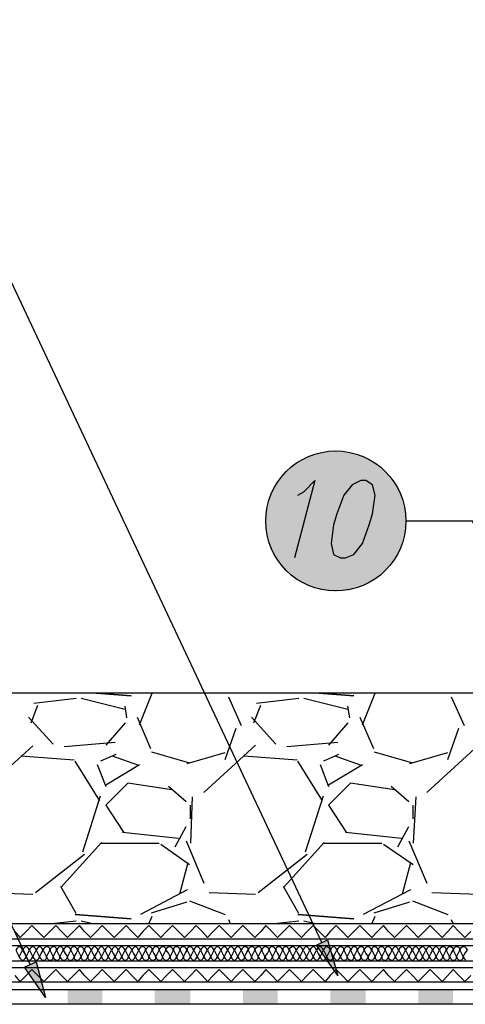
# Model space of a CAD drawing. Units: millimetres. Extents: x 5215 to 6577, y 2402 to 4391.
# Drawn here: x 5922 to 6074, y 3707 to 4044 of the extents above; entities that cross this region are included whole.
import ezdxf

# ---------------------------------------------------------------- set-up
doc = ezdxf.new("R2010")
doc.units = ezdxf.units.MM
doc.layers.add('PDF _Geometria', color=7, linetype='Continuous', true_color=0x006ddd)
doc.layers.add('PDF _Wypełnienia brył', color=7, linetype='Continuous', true_color=0xfafafa)

msp = doc.modelspace()

# ---------------------------------------------------------------- linework, layer by layer
at = {"layer": 'PDF _Geometria', "color": 1, "lineweight": 25}
for points in [[(6025.18, 3728.08), (5876.88, 4043.51), (5854, 4043.51)], [(5925.54, 3720.55), (5777.24, 4036.27), (5754.36, 4036.27)], [(6017.07, 3881.02), (6019.1, 3882.17), (6022.86, 3885.94), (6015.91, 3859.58)], [(6109.47, 3803.1), (6076.74, 3872.04), (6053.85, 3872.04)]]:
    msp.add_lwpolyline(points, dxfattribs=at)
for points in [[(6038.5, 3885.94), (6035.61, 3884.49), (6032.71, 3881.02), (6030.39, 3874.64), (6029.23, 3870.88), (6028.37, 3864.51), (6029.23, 3860.74), (6031.55, 3859.58), (6033.29, 3859.58), (6036.19, 3860.74), (6039.08, 3864.51), (6041.4, 3870.88), (6042.56, 3874.64), (6043.43, 3881.02), (6042.56, 3884.49), (6040.24, 3885.94)], [(6030.68, 3716.79), (6023.44, 3727.21), (6027.21, 3728.95)], [(5930.75, 3709.26), (5923.51, 3719.68), (5927.57, 3721.42)]]:
    msp.add_lwpolyline(points, close=True, dxfattribs=at)
at = {"layer": 'PDF _Geometria', "color": 7, "lineweight": 25}
for points in [[(6311.93, 3813.24), (5331.19, 3813.24)], [(5941.18, 3811.5), (5926.7, 3809.76)], [(5957.98, 3807.74), (5942.92, 3811.5)], [(5962.91, 3802.52), (5967.25, 3813.24)], [(5993.32, 3812.08), (5997.66, 3802.23)], [(6017.36, 3811.5), (6002.88, 3809.76)], [(6034.16, 3807.74), (6019.1, 3811.5)], [(6039.08, 3802.52), (6043.43, 3813.24)], [(6069.49, 3812.08), (6073.84, 3802.23)], [(5925.83, 3803.1), (5928.15, 3809.18)], [(5958.56, 3804.84), (5957.98, 3808.89)], [(6002.01, 3803.1), (6004.32, 3809.18)], [(6034.74, 3804.84), (6034.16, 3808.89)], [(5933.36, 3795.86), (5924.96, 3805.13)], [(5962.04, 3805.13), (5966.67, 3794.41)], [(6009.54, 3795.86), (6001.14, 3805.13)], [(6038.21, 3805.13), (6042.85, 3794.41)], [(5957.98, 3803.1), (5951.32, 3795.57)], [(5992.16, 3790.65), (5995.92, 3801.36)], [(6034.16, 3803.1), (6027.5, 3795.57)], [(6068.34, 3790.65), (6072.1, 3801.36)], [(5926.41, 3795.28), (5908.74, 3779.35)], [(5954.51, 3796.44), (5937.13, 3794.99)], [(5966.96, 3793.25), (5979.99, 3789.49)], [(6002.59, 3795.57), (5984.92, 3779.35)], [(6030.68, 3796.44), (6013.3, 3794.99)], [(6043.14, 3793.25), (6056.17, 3789.49)], [(6078.76, 3795.57), (6061.1, 3779.35)], [(5940.6, 3790.36), (5922.35, 3791.8)], [(5949.29, 3776.45), (5940.89, 3790.07)], [(5954.79, 3792.38), (5949.58, 3790.07)], [(5962.62, 3788.62), (5953.64, 3791.8)], [(5979.13, 3789.2), (5992.16, 3792.96)], [(6016.78, 3790.36), (5998.53, 3791.8)], [(6025.47, 3776.45), (6017.07, 3790.07)], [(6030.97, 3792.38), (6025.76, 3790.07)], [(6038.79, 3788.62), (6029.81, 3791.8)], [(6055.3, 3789.2), (6068.34, 3792.96)], [(5948.42, 3788.91), (5951.32, 3781.38)], [(5951.32, 3781.96), (5962.91, 3788.91)], [(6024.6, 3788.91), (6027.5, 3781.38)], [(6027.5, 3781.96), (6039.08, 3788.91)], [(5973.91, 3780.22), (5958.85, 3782.54), (5951.32, 3775), (5957.4, 3765.74)], [(5978.84, 3776.16), (5972.75, 3781.38)], [(6050.09, 3780.22), (6035.03, 3782.54), (6027.5, 3775), (6033.58, 3765.74)], [(6055.01, 3776.16), (6048.93, 3781.38)], [(5943.5, 3759.07), (5949.58, 3778.19)], [(5980.86, 3777.9), (5980.28, 3761.97)], [(6019.68, 3759.07), (6025.76, 3778.19)], [(6057.33, 3777.9), (6056.46, 3761.97)], [(5980.28, 3770.37), (5980.28, 3775)], [(6056.46, 3770.37), (6056.46, 3775)], [(5975.07, 3760.81), (5978.84, 3767.76)], [(6051.25, 3760.81), (6055.01, 3767.76)], [(5957.11, 3765.74), (5976.23, 3763.71)], [(5978.84, 3762.84), (5984.92, 3748.36)], [(6033.29, 3765.74), (6052.41, 3763.71)], [(6055.01, 3762.84), (6061.1, 3748.36)], [(5935.97, 3746.91), (5949.87, 3762.26)], [(5949.58, 3761.97), (5969.57, 3761.97)], [(5970.15, 3761.68), (5979.99, 3754.73)], [(6012.14, 3746.91), (6026.05, 3762.26)], [(6025.76, 3761.97), (6045.74, 3761.97)], [(6046.32, 3761.68), (6056.46, 3754.73)], [(5927.28, 3745.17), (5944.08, 3758.21)], [(6003.46, 3745.17), (6020.25, 3758.21)], [(5979.41, 3755.31), (5976.52, 3744.59)], [(6055.59, 3755.31), (6052.7, 3744.59)], [(5941.18, 3737.93), (5935.97, 3747.2)], [(5979.13, 3746.04), (5963.19, 3737.64)], [(6017.36, 3737.93), (6012.14, 3747.2)], [(6055.59, 3746.04), (6039.37, 3737.64)], [(5910.48, 3745.17), (5926.41, 3744.59)], [(5986.66, 3745.17), (6002.59, 3744.59)], [(6062.83, 3745.17), (6078.76, 3744.59)], [(5966.96, 3738.22), (5979.13, 3741.99)], [(5979.99, 3742.27), (5992.16, 3737.64)], [(6043.14, 3738.22), (6055.3, 3741.99)], [(6056.17, 3742.27), (6068.34, 3737.64)], [(5966.09, 3734.45), (5967.25, 3737.06)], [(6042.27, 3734.45), (6043.43, 3737.06)], [(6317.43, 3734.45), (5331.19, 3734.45)], [(5941.18, 3735.32), (5932.78, 3734.45)], [(5946.97, 3734.45), (5942.92, 3735.32)], [(5993.32, 3735.9), (5993.9, 3734.45)], [(6017.36, 3735.32), (6008.96, 3734.45)], [(6023.15, 3734.45), (6019.1, 3735.32)], [(6069.49, 3735.9), (6070.07, 3734.45)], [(6317.43, 3729.24), (5331.19, 3729.24)], [(6317.43, 3726.92), (5331.19, 3726.92)], [(6317.43, 3721.71), (5331.19, 3721.71)], [(6317.43, 3719.39), (5331.19, 3719.39)], [(6317.43, 3714.47), (5331.19, 3714.47)], [(6317.43, 3711.86), (5331.19, 3711.86)], [(6317.43, 3706.94), (5331.19, 3706.94)]]:
    msp.add_lwpolyline(points, dxfattribs=at)
for points in [[(5948.13, 3813.24), (5960.01, 3812.37)], [(6024.31, 3813.24), (6036.19, 3812.37)], [(5940.89, 3737.64), (5960.01, 3736.19)], [(6017.07, 3737.64), (6036.19, 3736.19)]]:
    msp.add_lwpolyline(points, close=True, dxfattribs=at)
at = {"layer": 'PDF _Geometria', "color": 6, "lineweight": 25}
for points in [[(6076.16, 3731.85), (6074.13, 3729.82), (6072.1, 3731.85), (6070.07, 3733.88), (6068.34, 3731.85), (6066.31, 3729.82), (6064.28, 3731.85), (6062.25, 3733.88), (6060.23, 3731.85), (6058.2, 3729.82), (6056.17, 3731.85), (6054.14, 3733.88), (6052.12, 3731.85), (6050.09, 3729.82), (6048.06, 3731.85), (6046.32, 3733.88), (6044.3, 3731.85), (6042.27, 3729.82), (6040.24, 3731.85), (6038.21, 3733.88), (6036.19, 3731.85), (6034.16, 3729.82), (6032.13, 3731.85), (6030.1, 3733.88), (6028.08, 3731.85), (6026.34, 3729.82), (6024.31, 3731.85), (6022.28, 3733.88), (6020.25, 3731.85), (6018.23, 3729.82), (6016.2, 3731.85), (6014.17, 3733.88), (6012.14, 3731.85), (6010.12, 3729.82), (6008.09, 3731.85), (6006.06, 3733.88), (6004.32, 3731.85), (6002.3, 3729.82), (6000.27, 3731.85), (5998.24, 3733.88), (5996.21, 3731.85), (5994.19, 3729.82), (5992.16, 3731.85), (5990.13, 3733.88), (5988.1, 3731.85), (5986.08, 3729.82), (5984.34, 3731.85), (5982.31, 3733.88), (5980.28, 3731.85), (5978.26, 3729.82), (5976.23, 3731.85), (5974.2, 3733.88), (5972.17, 3731.85), (5970.15, 3729.82), (5968.12, 3731.85), (5966.09, 3733.88), (5964.06, 3731.85), (5962.33, 3729.82), (5960.3, 3731.85), (5958.27, 3733.88), (5956.24, 3731.85), (5954.22, 3729.82), (5952.19, 3731.85), (5950.16, 3733.88), (5948.13, 3731.85), (5946.11, 3729.82), (5944.08, 3731.85), (5942.34, 3733.88), (5940.31, 3731.85), (5938.29, 3729.82), (5936.26, 3731.85), (5934.23, 3733.88), (5932.2, 3731.85), (5930.18, 3729.82), (5928.15, 3731.85), (5926.12, 3733.88), (5924.09, 3731.85), (5922.06, 3729.82), (5920.33, 3731.85)], [(6076.16, 3716.79), (6074.13, 3714.76), (6072.1, 3716.79), (6070.07, 3718.81), (6068.34, 3716.79), (6066.31, 3714.76), (6064.28, 3716.79), (6062.25, 3718.81), (6060.23, 3716.79), (6058.2, 3714.76), (6056.17, 3716.79), (6054.14, 3718.81), (6052.12, 3716.79), (6050.09, 3714.76), (6048.06, 3716.79), (6046.32, 3718.81), (6044.3, 3716.79), (6042.27, 3714.76), (6040.24, 3716.79), (6038.21, 3718.81), (6036.19, 3716.79), (6034.16, 3714.76), (6032.13, 3716.79), (6030.1, 3718.81), (6028.08, 3716.79), (6026.34, 3714.76), (6024.31, 3716.79), (6022.28, 3718.81), (6020.25, 3716.79), (6018.23, 3714.76), (6016.2, 3716.79), (6014.17, 3718.81), (6012.14, 3716.79), (6010.12, 3714.76), (6008.09, 3716.79), (6006.06, 3718.81), (6004.32, 3716.79), (6002.3, 3714.76), (6000.27, 3716.79), (5998.24, 3718.81), (5996.21, 3716.79), (5994.19, 3714.76), (5992.16, 3716.79), (5990.13, 3718.81), (5988.1, 3716.79), (5986.08, 3714.76), (5984.34, 3716.79), (5982.31, 3718.81), (5980.28, 3716.79), (5978.26, 3714.76), (5976.23, 3716.79), (5974.2, 3718.81), (5972.17, 3716.79), (5970.15, 3714.76), (5968.12, 3716.79), (5966.09, 3718.81), (5964.06, 3716.79), (5962.33, 3714.76), (5960.3, 3716.79), (5958.27, 3718.81), (5956.24, 3716.79), (5954.22, 3714.76), (5952.19, 3716.79), (5950.16, 3718.81), (5948.13, 3716.79), (5946.11, 3714.76), (5944.08, 3716.79), (5942.34, 3718.81), (5940.31, 3716.79), (5938.29, 3714.76), (5936.26, 3716.79), (5934.23, 3718.81), (5932.2, 3716.79), (5930.18, 3714.76), (5928.15, 3716.79), (5926.12, 3718.81), (5924.09, 3716.79), (5922.06, 3714.76), (5920.33, 3716.79)]]:
    msp.add_lwpolyline(points, dxfattribs=at)
at = {"layer": 'PDF _Geometria', "lineweight": 25}
for points in [[(5920.62, 3725.48), (5921.2, 3724.32), (5921.78, 3723.16), (5922.35, 3724.32), (5922.93, 3725.48), (5922.64, 3726.05), (5922.06, 3726.63), (5921.49, 3726.63), (5920.91, 3726.05)], [(5922.93, 3725.48), (5923.51, 3724.32), (5924.09, 3723.16), (5924.67, 3724.32), (5925.25, 3725.48), (5924.96, 3726.05), (5924.38, 3726.63), (5923.8, 3726.63), (5923.22, 3726.05)], [(5925.25, 3725.48), (5925.83, 3724.32), (5926.41, 3723.16), (5926.99, 3724.32), (5927.57, 3725.48), (5927.28, 3726.05), (5926.7, 3726.63), (5926.12, 3726.63), (5925.54, 3726.05)], [(5927.57, 3725.48), (5928.15, 3724.32), (5928.73, 3723.16), (5929.31, 3724.32), (5929.89, 3725.48), (5929.6, 3726.05), (5929.02, 3726.63), (5928.44, 3726.63), (5927.86, 3726.05)], [(5929.89, 3725.48), (5930.46, 3724.32), (5931.04, 3723.16), (5931.62, 3724.32), (5932.2, 3725.48), (5932.2, 3726.05), (5931.62, 3726.63), (5930.75, 3726.63), (5930.18, 3726.05)], [(5932.2, 3725.48), (5932.78, 3724.32), (5933.36, 3723.16), (5933.94, 3724.32), (5934.52, 3725.48), (5934.52, 3726.05), (5933.94, 3726.63), (5933.07, 3726.63), (5932.49, 3726.05)], [(5934.52, 3725.48), (5935.1, 3724.32), (5935.68, 3723.16), (5936.26, 3724.32), (5936.84, 3725.48), (5936.84, 3726.05), (5936.26, 3726.63), (5935.39, 3726.63), (5934.81, 3726.05)], [(5936.84, 3725.48), (5937.42, 3724.32), (5938.29, 3723.16), (5938.86, 3724.32), (5939.44, 3725.48), (5939.15, 3726.05), (5938.57, 3726.63), (5937.71, 3726.63), (5937.13, 3726.05)], [(5939.44, 3725.48), (5940.02, 3724.32), (5940.6, 3723.16), (5941.18, 3724.32), (5941.76, 3725.48), (5941.47, 3726.05), (5940.89, 3726.63), (5940.02, 3726.63), (5939.44, 3726.05)], [(5941.76, 3725.48), (5942.34, 3724.32), (5942.92, 3723.16), (5943.5, 3724.32), (5944.08, 3725.48), (5943.79, 3726.05), (5943.21, 3726.63), (5942.34, 3726.63), (5941.76, 3726.05)], [(5944.08, 3725.48), (5944.66, 3724.32), (5945.24, 3723.16), (5945.82, 3724.32), (5946.4, 3725.48), (5946.11, 3726.05), (5945.53, 3726.63), (5944.66, 3726.63), (5944.08, 3726.05)], [(5946.4, 3725.48), (5946.97, 3724.32), (5947.55, 3723.16), (5948.13, 3724.32), (5948.71, 3725.48), (5948.42, 3726.05), (5947.84, 3726.63), (5947.26, 3726.63), (5946.68, 3726.05)], [(5948.71, 3725.48), (5949.29, 3724.32), (5949.87, 3723.16), (5950.45, 3724.32), (5951.03, 3725.48), (5950.74, 3726.05), (5950.16, 3726.63), (5949.58, 3726.63), (5949, 3726.05)], [(5951.03, 3725.48), (5951.61, 3724.32), (5952.19, 3723.16), (5952.77, 3724.32), (5953.35, 3725.48), (5953.06, 3726.05), (5952.48, 3726.63), (5951.9, 3726.63), (5951.32, 3726.05)], [(5953.35, 3725.48), (5953.93, 3724.32), (5954.51, 3723.16), (5955.08, 3724.32), (5955.66, 3725.48), (5955.37, 3726.05), (5954.79, 3726.63), (5954.22, 3726.63), (5953.64, 3726.05)], [(5955.66, 3725.48), (5956.24, 3724.32), (5956.82, 3723.16), (5957.4, 3724.32), (5957.98, 3725.48), (5957.69, 3726.05), (5957.11, 3726.63), (5956.53, 3726.63), (5955.95, 3726.05)], [(5957.98, 3725.48), (5958.56, 3724.32), (5959.14, 3723.16), (5959.72, 3724.32), (5960.3, 3725.48), (5960.01, 3726.05), (5959.43, 3726.63), (5958.85, 3726.63), (5958.27, 3726.05)], [(5960.3, 3725.48), (5960.88, 3724.32), (5961.46, 3723.16), (5962.04, 3724.32), (5962.62, 3725.48), (5962.33, 3726.05), (5961.75, 3726.63), (5961.17, 3726.63), (5960.59, 3726.05)], [(5962.62, 3725.48), (5963.19, 3724.32), (5963.77, 3723.16), (5964.35, 3724.32), (5964.93, 3725.48), (5964.93, 3726.05), (5964.35, 3726.63), (5963.48, 3726.63), (5962.91, 3726.05)], [(5964.93, 3725.48), (5965.51, 3724.32), (5966.09, 3723.16), (5966.67, 3724.32), (5967.25, 3725.48), (5967.25, 3726.05), (5966.67, 3726.63), (5965.8, 3726.63), (5965.22, 3726.05)], [(5967.25, 3725.48), (5967.83, 3724.32), (5968.41, 3723.16), (5968.99, 3724.32), (5969.57, 3725.48), (5969.57, 3726.05), (5968.99, 3726.63), (5968.12, 3726.63), (5967.54, 3726.05)], [(5969.57, 3725.48), (5970.15, 3724.32), (5970.73, 3723.16), (5971.3, 3724.32), (5971.88, 3725.48), (5971.88, 3726.05), (5971.3, 3726.63), (5970.44, 3726.63), (5969.86, 3726.05)], [(5971.88, 3725.48), (5972.75, 3724.32), (5973.33, 3723.16), (5973.91, 3724.32), (5974.49, 3725.48), (5974.2, 3726.05), (5973.62, 3726.63), (5972.75, 3726.63), (5972.17, 3726.05)], [(5974.49, 3725.48), (5975.07, 3724.32), (5975.65, 3723.16), (5976.23, 3724.32), (5976.81, 3725.48), (5976.52, 3726.05), (5975.94, 3726.63), (5975.07, 3726.63), (5974.49, 3726.05)], [(5976.81, 3725.48), (5977.39, 3724.32), (5977.97, 3723.16), (5978.55, 3724.32), (5979.13, 3725.48), (5978.84, 3726.05), (5978.26, 3726.63), (5977.39, 3726.63), (5976.81, 3726.05)], [(5979.13, 3725.48), (5979.7, 3724.32), (5980.28, 3723.16), (5980.86, 3724.32), (5981.44, 3725.48), (5981.15, 3726.05), (5980.57, 3726.63), (5979.7, 3726.63), (5979.13, 3726.05)], [(5981.44, 3725.48), (5982.02, 3724.32), (5982.6, 3723.16), (5983.18, 3724.32), (5983.76, 3725.48), (5983.47, 3726.05), (5982.89, 3726.63), (5982.31, 3726.63), (5981.73, 3726.05)], [(5983.76, 3725.48), (5984.34, 3724.32), (5984.92, 3723.16), (5985.5, 3724.32), (5986.08, 3725.48), (5985.79, 3726.05), (5985.21, 3726.63), (5984.63, 3726.63), (5984.05, 3726.05)], [(5986.08, 3725.48), (5986.66, 3724.32), (5987.24, 3723.16), (5987.81, 3724.32), (5988.39, 3725.48), (5988.1, 3726.05), (5987.52, 3726.63), (5986.95, 3726.63), (5986.37, 3726.05)], [(5988.39, 3725.48), (5988.97, 3724.32), (5989.55, 3723.16), (5990.13, 3724.32), (5990.71, 3725.48), (5990.42, 3726.05), (5989.84, 3726.63), (5989.26, 3726.63), (5988.68, 3726.05)], [(5990.71, 3725.48), (5991.29, 3724.32), (5991.87, 3723.16), (5992.45, 3724.32), (5993.03, 3725.48), (5992.74, 3726.05), (5992.16, 3726.63), (5991.58, 3726.63), (5991, 3726.05)], [(5993.03, 3725.48), (5993.61, 3724.32), (5994.19, 3723.16), (5994.77, 3724.32), (5995.35, 3725.48), (5995.06, 3726.05), (5994.48, 3726.63), (5993.9, 3726.63), (5993.32, 3726.05)], [(5995.35, 3725.48), (5995.92, 3724.32), (5996.5, 3723.16), (5997.08, 3724.32), (5997.66, 3725.48), (5997.37, 3726.05), (5996.79, 3726.63), (5996.21, 3726.63), (5995.64, 3726.05)], [(5997.66, 3725.48), (5998.24, 3724.32), (5998.82, 3723.16), (5999.4, 3724.32), (5999.98, 3725.48), (5999.98, 3726.05), (5999.4, 3726.63), (5998.53, 3726.63), (5997.95, 3726.05)], [(5999.98, 3725.48), (6000.56, 3724.32), (6001.14, 3723.16), (6001.72, 3724.32), (6002.3, 3725.48), (6002.3, 3726.05), (6001.72, 3726.63), (6000.85, 3726.63), (6000.27, 3726.05)], [(6002.3, 3725.48), (6002.88, 3724.32), (6003.46, 3723.16), (6004.03, 3724.32), (6004.61, 3725.48), (6004.61, 3726.05), (6004.03, 3726.63), (6003.17, 3726.63), (6002.59, 3726.05)], [(6004.61, 3725.48), (6005.19, 3724.32), (6005.77, 3723.16), (6006.64, 3724.32), (6007.22, 3725.48), (6006.93, 3726.05), (6006.35, 3726.63), (6005.48, 3726.63), (6004.9, 3726.05)], [(6007.22, 3725.48), (6007.8, 3724.32), (6008.38, 3723.16), (6008.96, 3724.32), (6009.54, 3725.48), (6009.25, 3726.05), (6008.67, 3726.63), (6007.8, 3726.63), (6007.22, 3726.05)], [(6009.54, 3725.48), (6010.12, 3724.32), (6010.7, 3723.16), (6011.28, 3724.32), (6011.86, 3725.48), (6011.57, 3726.05), (6010.99, 3726.63), (6010.12, 3726.63), (6009.54, 3726.05)], [(6011.86, 3725.48), (6012.43, 3724.32), (6013.01, 3723.16), (6013.59, 3724.32), (6014.17, 3725.48), (6013.88, 3726.05), (6013.3, 3726.63), (6012.43, 3726.63), (6011.86, 3726.05)], [(6014.17, 3725.48), (6014.75, 3724.32), (6015.33, 3723.16), (6015.91, 3724.32), (6016.49, 3725.48), (6016.2, 3726.05), (6015.62, 3726.63), (6015.04, 3726.63), (6014.17, 3726.05)], [(6016.49, 3725.48), (6017.07, 3724.32), (6017.65, 3723.16), (6018.23, 3724.32), (6018.81, 3725.48), (6018.52, 3726.05), (6017.94, 3726.63), (6017.36, 3726.63), (6016.78, 3726.05)], [(6018.81, 3725.48), (6019.39, 3724.32), (6019.97, 3723.16), (6020.54, 3724.32), (6021.12, 3725.48), (6020.83, 3726.05), (6020.25, 3726.63), (6019.68, 3726.63), (6019.1, 3726.05)], [(6021.12, 3725.48), (6021.7, 3724.32), (6022.28, 3723.16), (6022.86, 3724.32), (6023.44, 3725.48), (6023.15, 3726.05), (6022.57, 3726.63), (6021.99, 3726.63), (6021.41, 3726.05)], [(6023.44, 3725.48), (6024.02, 3724.32), (6024.6, 3723.16), (6025.18, 3724.32), (6025.76, 3725.48), (6025.47, 3726.05), (6024.89, 3726.63), (6024.31, 3726.63), (6023.73, 3726.05)], [(6025.76, 3725.48), (6026.34, 3724.32), (6026.92, 3723.16), (6027.5, 3724.32), (6028.08, 3725.48), (6027.79, 3726.05), (6027.21, 3726.63), (6026.63, 3726.63), (6026.05, 3726.05)], [(6028.08, 3725.48), (6028.65, 3724.32), (6029.23, 3723.16), (6029.81, 3724.32), (6030.39, 3725.48), (6030.1, 3726.05), (6029.52, 3726.63), (6028.94, 3726.63), (6028.37, 3726.05)], [(6030.39, 3725.48), (6030.97, 3724.32), (6031.55, 3723.16), (6032.13, 3724.32), (6032.71, 3725.48), (6032.71, 3726.05), (6031.84, 3726.63), (6031.26, 3726.63), (6030.68, 3726.05)], [(6032.71, 3725.48), (6033.29, 3724.32), (6033.87, 3723.16), (6034.45, 3724.32), (6035.03, 3725.48), (6035.03, 3726.05), (6034.45, 3726.63), (6033.58, 3726.63), (6033, 3726.05)], [(6035.03, 3725.48), (6035.61, 3724.32), (6036.19, 3723.16), (6036.76, 3724.32), (6037.34, 3725.48), (6037.34, 3726.05), (6036.76, 3726.63), (6035.9, 3726.63), (6035.32, 3726.05)], [(6037.34, 3725.48), (6037.92, 3724.32), (6038.5, 3723.16), (6039.08, 3724.32), (6039.66, 3725.48), (6039.66, 3726.05), (6039.08, 3726.63), (6038.21, 3726.63), (6037.63, 3726.05)], [(6039.66, 3725.48), (6040.24, 3724.32), (6041.11, 3723.16), (6041.69, 3724.32), (6042.27, 3725.48), (6041.98, 3726.05), (6041.4, 3726.63), (6040.53, 3726.63), (6039.95, 3726.05)], [(6042.27, 3725.48), (6042.85, 3724.32), (6043.43, 3723.16), (6044.01, 3724.32), (6044.59, 3725.48), (6044.3, 3726.05), (6043.72, 3726.63), (6042.85, 3726.63), (6042.27, 3726.05)], [(6044.59, 3725.48), (6045.16, 3724.32), (6045.74, 3723.16), (6046.32, 3724.32), (6046.9, 3725.48), (6046.61, 3726.05), (6046.03, 3726.63), (6045.16, 3726.63), (6044.59, 3726.05)], [(6046.9, 3725.48), (6047.48, 3724.32), (6048.06, 3723.16), (6048.64, 3724.32), (6049.22, 3725.48), (6048.93, 3726.05), (6048.35, 3726.63), (6047.48, 3726.63), (6046.9, 3726.05)], [(6049.22, 3725.48), (6049.8, 3724.32), (6050.38, 3723.16), (6050.96, 3724.32), (6051.54, 3725.48), (6051.25, 3726.05), (6050.67, 3726.63), (6050.09, 3726.63), (6049.51, 3726.05)], [(6051.54, 3725.48), (6052.12, 3724.32), (6052.7, 3723.16), (6053.27, 3724.32), (6053.85, 3725.48), (6053.56, 3726.05), (6052.98, 3726.63), (6052.41, 3726.63), (6051.83, 3726.05)], [(6053.85, 3725.48), (6054.43, 3724.32), (6055.01, 3723.16), (6055.59, 3724.32), (6056.17, 3725.48), (6055.88, 3726.05), (6055.3, 3726.63), (6054.72, 3726.63), (6054.14, 3726.05)], [(6056.17, 3725.48), (6056.75, 3724.32), (6057.33, 3723.16), (6057.91, 3724.32), (6058.49, 3725.48), (6058.2, 3726.05), (6057.62, 3726.63), (6057.04, 3726.63), (6056.46, 3726.05)], [(6058.49, 3725.48), (6059.07, 3724.32), (6059.65, 3723.16), (6060.23, 3724.32), (6060.81, 3725.48), (6060.52, 3726.05), (6059.94, 3726.63), (6059.36, 3726.63), (6058.78, 3726.05)], [(6060.81, 3725.48), (6061.38, 3724.32), (6061.96, 3723.16), (6062.54, 3724.32), (6063.12, 3725.48), (6062.83, 3726.05), (6062.25, 3726.63), (6061.67, 3726.63), (6061.1, 3726.05)], [(6063.12, 3725.48), (6063.7, 3724.32), (6064.28, 3723.16), (6064.86, 3724.32), (6065.44, 3725.48), (6065.15, 3726.05), (6064.57, 3726.63), (6063.99, 3726.63), (6063.41, 3726.05)], [(6065.44, 3725.48), (6066.02, 3724.32), (6066.6, 3723.16), (6067.18, 3724.32), (6067.76, 3725.48), (6067.76, 3726.05), (6067.18, 3726.63), (6066.31, 3726.63), (6065.73, 3726.05)], [(6067.76, 3725.48), (6068.34, 3724.32), (6068.92, 3723.16), (6069.49, 3724.32), (6070.07, 3725.48), (6070.07, 3726.05), (6069.49, 3726.63), (6068.63, 3726.63), (6068.05, 3726.05)], [(6070.07, 3725.48), (6070.65, 3724.32), (6071.23, 3723.16), (6071.81, 3724.32), (6072.39, 3725.48), (6072.39, 3726.05), (6071.81, 3726.63), (6070.94, 3726.63), (6070.36, 3726.05)], [(6072.39, 3725.48), (6072.97, 3724.32), (6073.55, 3723.16), (6074.13, 3724.32), (6075, 3725.48), (6074.71, 3726.05), (6074.13, 3726.63), (6073.26, 3726.63), (6072.68, 3726.05)]]:
    msp.add_lwpolyline(points, close=True, dxfattribs=at)
msp.add_lwpolyline([(5921.78, 3723.16), (5922.06, 3722.58), (5922.64, 3722), (5923.22, 3722), (5923.8, 3722.58), (5924.09, 3723.16), (5924.38, 3722.58), (5924.96, 3722), (5925.54, 3722), (5926.12, 3722.58), (5926.41, 3723.16), (5926.7, 3722.58), (5927.28, 3722), (5927.86, 3722), (5928.44, 3722.58), (5928.73, 3723.16), (5929.02, 3722.58), (5929.6, 3722), (5930.46, 3722), (5931.04, 3722.58), (5931.04, 3723.16), (5931.33, 3722.58), (5931.91, 3722), (5932.78, 3722), (5933.36, 3722.58), (5933.36, 3723.16), (5933.65, 3722.58), (5934.23, 3722), (5935.1, 3722), (5935.68, 3722.58), (5935.68, 3723.16), (5935.97, 3722.58), (5936.55, 3722), (5937.42, 3722), (5938, 3722.58), (5938.29, 3723.16), (5938.29, 3722.58), (5938.86, 3722), (5939.73, 3722), (5940.31, 3722.58), (5940.6, 3723.16), (5940.6, 3722.58), (5941.18, 3722), (5942.05, 3722), (5942.63, 3722.58), (5942.92, 3723.16), (5942.92, 3722.58), (5943.5, 3722), (5944.37, 3722), (5944.95, 3722.58), (5945.24, 3723.16), (5945.24, 3722.58), (5945.82, 3722), (5946.68, 3722), (5947.26, 3722.58), (5947.55, 3723.16), (5947.84, 3722.58), (5948.42, 3722), (5949, 3722), (5949.58, 3722.58), (5949.87, 3723.16), (5950.16, 3722.58), (5950.74, 3722), (5951.32, 3722), (5951.9, 3722.58), (5952.19, 3723.16), (5952.48, 3722.58), (5953.06, 3722), (5953.64, 3722), (5954.22, 3722.58), (5954.51, 3723.16), (5954.79, 3722.58), (5955.37, 3722), (5955.95, 3722), (5956.53, 3722.58), (5956.82, 3723.16), (5957.11, 3722.58), (5957.69, 3722), (5958.27, 3722), (5958.85, 3722.58), (5959.14, 3723.16), (5959.43, 3722.58), (5960.01, 3722), (5960.59, 3722), (5961.17, 3722.58), (5961.46, 3723.16), (5961.75, 3722.58), (5962.33, 3722), (5962.91, 3722), (5963.48, 3722.58), (5963.77, 3723.16), (5964.06, 3722.58), (5964.64, 3722), (5965.51, 3722), (5966.09, 3722.58), (5966.09, 3723.16), (5966.38, 3722.58), (5966.96, 3722), (5967.83, 3722), (5968.41, 3722.58), (5968.41, 3723.16), (5968.7, 3722.58), (5969.28, 3722), (5970.15, 3722), (5970.73, 3722.58), (5970.73, 3723.16), (5971.02, 3722.58), (5971.59, 3722), (5972.46, 3722), (5973.04, 3722.58), (5973.33, 3723.16), (5973.33, 3722.58), (5973.91, 3722), (5974.78, 3722), (5975.36, 3722.58), (5975.65, 3723.16), (5975.65, 3722.58), (5976.23, 3722), (5977.1, 3722), (5977.68, 3722.58), (5977.97, 3723.16), (5977.97, 3722.58), (5978.55, 3722), (5979.41, 3722), (5979.99, 3722.58), (5980.28, 3723.16), (5980.57, 3722.58), (5981.15, 3722), (5981.73, 3722), (5982.31, 3722.58), (5982.6, 3723.16), (5982.89, 3722.58), (5983.47, 3722), (5984.05, 3722), (5984.63, 3722.58), (5984.92, 3723.16), (5985.21, 3722.58), (5985.79, 3722), (5986.37, 3722), (5986.95, 3722.58), (5987.24, 3723.16), (5987.52, 3722.58), (5988.1, 3722), (5988.68, 3722), (5989.26, 3722.58), (5989.55, 3723.16), (5989.84, 3722.58), (5990.42, 3722), (5991, 3722), (5991.58, 3722.58), (5991.87, 3723.16), (5992.16, 3722.58), (5992.74, 3722), (5993.32, 3722), (5993.9, 3722.58), (5994.19, 3723.16), (5994.48, 3722.58), (5995.06, 3722), (5995.64, 3722), (5996.21, 3722.58), (5996.5, 3723.16), (5996.79, 3722.58), (5997.37, 3722), (5997.95, 3722), (5998.82, 3722.58), (5998.82, 3723.16), (5999.11, 3722.58), (5999.69, 3722), (6000.56, 3722), (6001.14, 3722.58), (6001.14, 3723.16), (6001.43, 3722.58), (6002.01, 3722), (6002.88, 3722), (6003.46, 3722.58), (6003.46, 3723.16), (6003.75, 3722.58), (6004.32, 3722), (6005.19, 3722), (6005.77, 3722.58), (6005.77, 3723.16), (6006.06, 3722.58), (6006.64, 3722), (6007.51, 3722), (6008.09, 3722.58), (6008.38, 3723.16), (6008.38, 3722.58), (6008.96, 3722), (6009.83, 3722), (6010.41, 3722.58), (6010.7, 3723.16), (6010.7, 3722.58), (6011.28, 3722), (6012.14, 3722), (6012.72, 3722.58), (6013.01, 3723.16), (6013.01, 3722.58), (6013.59, 3722), (6014.46, 3722), (6015.04, 3722.58), (6015.33, 3723.16), (6015.62, 3722.58), (6016.2, 3722), (6016.78, 3722), (6017.36, 3722.58), (6017.65, 3723.16), (6017.94, 3722.58), (6018.52, 3722), (6019.1, 3722), (6019.68, 3722.58), (6019.97, 3723.16), (6020.25, 3722.58), (6020.83, 3722), (6021.41, 3722), (6021.99, 3722.58), (6022.28, 3723.16), (6022.57, 3722.58), (6023.15, 3722), (6023.73, 3722), (6024.31, 3722.58), (6024.6, 3723.16), (6024.89, 3722.58), (6025.47, 3722), (6026.05, 3722), (6026.63, 3722.58), (6026.92, 3723.16), (6027.21, 3722.58), (6027.79, 3722), (6028.37, 3722), (6028.94, 3722.58), (6029.23, 3723.16), (6029.52, 3722.58), (6030.1, 3722), (6030.68, 3722), (6031.26, 3722.58), (6031.55, 3723.16), (6031.84, 3722.58), (6032.42, 3722), (6033.29, 3722), (6033.87, 3722.58), (6033.87, 3723.16), (6034.16, 3722.58), (6034.74, 3722), (6035.61, 3722), (6036.19, 3722.58), (6036.19, 3723.16), (6036.48, 3722.58), (6037.05, 3722), (6037.92, 3722), (6038.5, 3722.58), (6038.5, 3723.16), (6038.79, 3722.58), (6039.37, 3722), (6040.24, 3722), (6040.82, 3722.58), (6041.11, 3723.16), (6041.11, 3722.58), (6041.69, 3722), (6042.56, 3722), (6043.14, 3722.58), (6043.43, 3723.16), (6043.43, 3722.58), (6044.01, 3722), (6044.87, 3722), (6045.45, 3722.58), (6045.74, 3723.16), (6045.74, 3722.58), (6046.32, 3722), (6047.19, 3722), (6047.77, 3722.58), (6048.06, 3723.16), (6048.06, 3722.58), (6048.93, 3722), (6049.51, 3722), (6050.09, 3722.58), (6050.38, 3723.16), (6050.67, 3722.58), (6051.25, 3722), (6051.83, 3722), (6052.41, 3722.58), (6052.7, 3723.16), (6052.98, 3722.58), (6053.56, 3722), (6054.14, 3722), (6054.72, 3722.58), (6055.01, 3723.16), (6055.3, 3722.58), (6055.88, 3722), (6056.46, 3722), (6057.04, 3722.58), (6057.33, 3723.16), (6057.62, 3722.58), (6058.2, 3722), (6058.78, 3722), (6059.36, 3722.58), (6059.65, 3723.16), (6059.94, 3722.58), (6060.52, 3722), (6061.1, 3722), (6061.67, 3722.58), (6061.96, 3723.16), (6062.25, 3722.58), (6062.83, 3722), (6063.41, 3722), (6063.99, 3722.58), (6064.28, 3723.16), (6064.57, 3722.58), (6065.15, 3722), (6065.73, 3722), (6066.31, 3722.58), (6066.6, 3723.16), (6066.89, 3722.58), (6067.47, 3722), (6068.34, 3722), (6068.92, 3722.58), (6068.92, 3723.16), (6069.21, 3722.58), (6069.78, 3722), (6070.65, 3722), (6071.23, 3722.58), (6071.23, 3723.16), (6071.52, 3722.58), (6072.1, 3722), (6072.97, 3722), (6073.55, 3722.58), (6073.55, 3723.16), (6073.84, 3722.58), (6074.42, 3722)], dxfattribs=at)
at = {"layer": 'PDF _Geometria', "color": 1, "lineweight": 25}
msp.add_circle((6030, 3872.16), 23.94, dxfattribs=at)
at = {"layer": 'PDF _Wypełnienia brył', "lineweight": 25, "transparency": 33554559}
for points in [[(6040.24, 3893.76), (6019.39, 3893.76), (6024.6, 3895.5)], [(6035.32, 3895.5), (6024.6, 3895.5), (6029.81, 3896.08)], [(6040.24, 3893.76), (6035.32, 3895.5), (6024.6, 3895.5)], [(6048.64, 3887.1), (6011.28, 3887.1), (6015.04, 3890.86)], [(6044.87, 3890.86), (6015.04, 3890.86), (6019.39, 3893.76)], [(6048.64, 3887.1), (6044.87, 3890.86), (6015.04, 3890.86)], [(6044.87, 3890.86), (6040.24, 3893.76), (6019.39, 3893.76)], [(6051.54, 3882.46), (6008.38, 3882.46), (6011.28, 3887.1)], [(6051.54, 3882.46), (6048.64, 3887.1), (6011.28, 3887.1)], [(6053.27, 3877.54), (6006.64, 3877.54), (6008.38, 3882.46)], [(6053.27, 3877.54), (6051.54, 3882.46), (6008.38, 3882.46)], [(6053.85, 3872.04), (6006.06, 3872.04), (6006.64, 3877.54)], [(6053.85, 3872.04), (6053.27, 3877.54), (6006.64, 3877.54)], [(6053.27, 3866.82), (6053.85, 3872.04), (6006.06, 3872.04)], [(6053.27, 3866.82), (6006.64, 3866.82), (6006.06, 3872.04)], [(6051.54, 3861.61), (6053.27, 3866.82), (6006.64, 3866.82)], [(6051.54, 3861.61), (6008.38, 3861.61), (6006.64, 3866.82)], [(6048.64, 3857.26), (6051.54, 3861.61), (6008.38, 3861.61)], [(6048.64, 3857.26), (6011.28, 3857.26), (6008.38, 3861.61)], [(6044.87, 3853.21), (6048.64, 3857.26), (6011.28, 3857.26)], [(6044.87, 3853.21), (6015.04, 3853.21), (6011.28, 3857.26)], [(6040.24, 3850.6), (6044.87, 3853.21), (6015.04, 3853.21)], [(6040.24, 3850.6), (6019.39, 3850.6), (6015.04, 3853.21)], [(6035.32, 3848.58), (6040.24, 3850.6), (6019.39, 3850.6)], [(6035.32, 3848.58), (6024.6, 3848.58), (6019.39, 3850.6)], [(6029.81, 3848), (6035.32, 3848.58), (6024.6, 3848.58)]]:
    msp.add_solid(points, dxfattribs=at)
at = {"layer": 'PDF _Wypełnienia brył', "color": 1, "lineweight": 25, "transparency": 33554559}
for points in [[(6027.21, 3728.95), (6023.44, 3727.21), (6027.79, 3727.21)], [(6023.44, 3727.21), (6027.79, 3727.21), (6030.68, 3716.79)], [(5927.57, 3721.42), (5923.51, 3719.68), (5927.86, 3719.68)], [(5923.51, 3719.68), (5927.86, 3719.68), (5930.75, 3709.26)]]:
    msp.add_solid(points, dxfattribs=at)
at = {"layer": 'PDF _Wypełnienia brył', "color": 4, "lineweight": 25, "transparency": 33554559}
for points in [[(5950.16, 3706.94), (5950.16, 3711.86), (5938.29, 3706.94)], [(5950.16, 3711.86), (5938.29, 3706.94), (5938.29, 3711.86)], [(5980.28, 3706.94), (5980.28, 3711.86), (5968.12, 3706.94)], [(5980.28, 3711.86), (5968.12, 3706.94), (5968.12, 3711.86)], [(6010.12, 3706.94), (6010.12, 3711.86), (5998.24, 3706.94)], [(6010.12, 3711.86), (5998.24, 3706.94), (5998.24, 3711.86)], [(6040.24, 3706.94), (6040.24, 3711.86), (6028.08, 3706.94)], [(6040.24, 3711.86), (6028.08, 3706.94), (6028.08, 3711.86)], [(6070.07, 3706.94), (6070.07, 3711.86), (6058.2, 3706.94)], [(6070.07, 3711.86), (6058.2, 3706.94), (6058.2, 3711.86)]]:
    msp.add_solid(points, dxfattribs=at)

doc.saveas('drawing.dxf')
